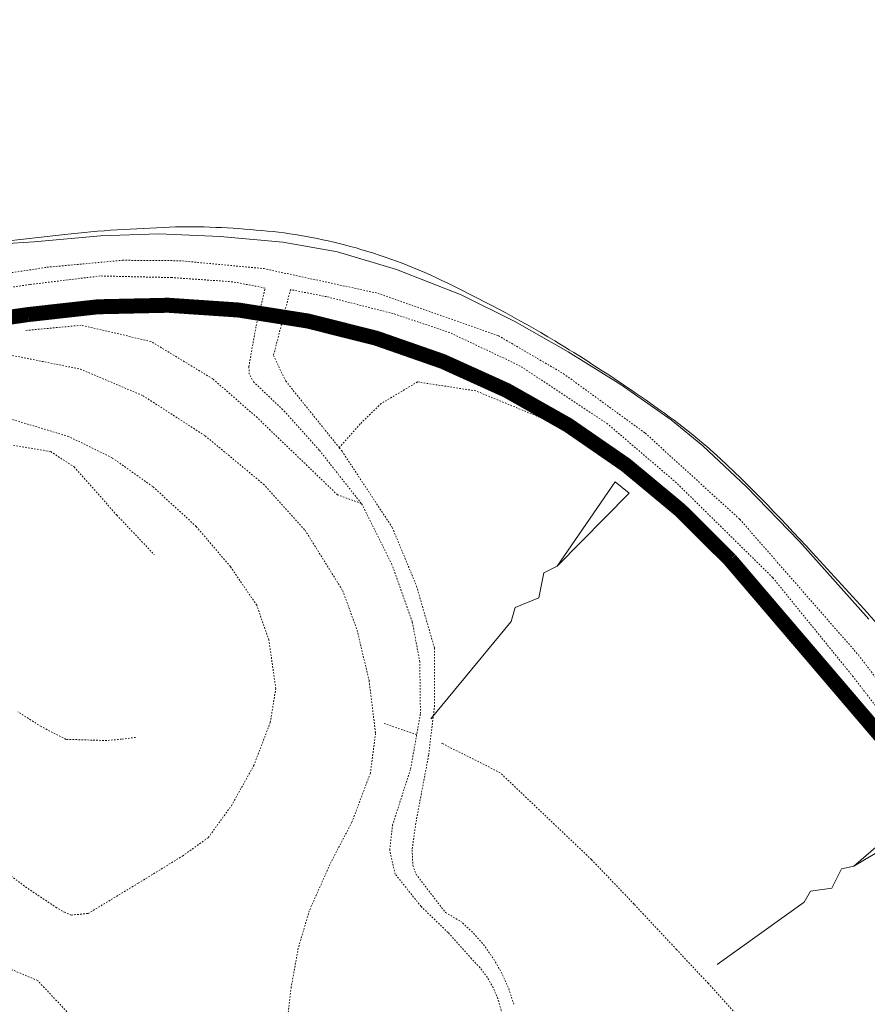
# Model space of a CAD drawing. Extents: x 520897 to 529820, y 180915 to 183203.
# Drawn here: x 521893 to 521950, y 182389 to 182454 of the extents above; entities that cross this region are included whole.
import ezdxf

# ---------------------------------------------------------------- set-up
doc = ezdxf.new("R2010")
doc.units = 0
doc.header["$MEASUREMENT"] = 0
for name, pattern in [('Topo-survey_2003$0$DGN Style 1', [0.006857826408376965, 0, -0.006857826408376965]), ('Topo-survey_2003$0$DGN Style 2', [0.011429710680628275, 0.006857826408376965, -0.00457188427225131]), ('Topo-survey_2003$0$DGN Style 3', [0.01600159495287959, 0.01142971068062828, -0.00457188427225131])]:
    doc.linetypes.add(name, pattern=pattern)
doc.layers.add('SITE OUTLINE', color=3, linetype='CONTINUOUS')
for name, color, linetype, lineweight in [('Topo-survey_2003$0$Level 10', 8, 'CONTINUOUS', 0), ('Topo-survey_2003$0$Level 11', 8, 'CONTINUOUS', 0), ('Topo-survey_2003$0$Level 18', 8, 'CONTINUOUS', 0), ('Topo-survey_2003$0$Level 32', 8, 'CONTINUOUS', 0)]:
    doc.layers.add(name, color=color, linetype=linetype, lineweight=lineweight)

# ---------------------------------------------------------------- blocks, each defined once
blk = doc.blocks.new('Topo-survey_2003$0$SLOPE')
at = {"layer": 'Topo-survey_2003$0$Level 32', "linetype": 'Continuous', "lineweight": 0, "flags": 128}
blk.add_lwpolyline([(0.9999951616991893, -1.884100493043661e-05), (0.5800193514078273, 1.013785367831588e-05), (0.5350031446068897, -0.02000884417793714), (0.4599939364416059, 0.01999738384620287), (0.3849961656014784, -0.0199898372811731), (0.3400025615628692, -3.973720595240593e-06), (-7.84145959187299e-06, -0.03000868429080583), (7.84145959187299e-06, 0.03000868429080583), (0.3400025615628692, -3.973720595240593e-06)], dxfattribs=at)

msp = doc.modelspace()

# ---------------------------------------------------------------- linework, layer by layer
at = {"layer": 'SITE OUTLINE', "color": 3, "const_width": 1}
msp.add_lwpolyline([(521950.5762635894, 182406.2258006575), (521940.3554646312, 182418.1919411654, 0.2509350086192143), (521893.5317279581, 182434.5298406467), (521844.4053666023, 182427.4654402484, -0.09290504686364373), (521807.4754842236, 182431.9969745908), (521758.7563904098, 182449.6415924659), (521658.8354669529, 182483.7324454354), (521604.8638278212, 182322.3375868537, -0.3697082645053026)], format="xyb", dxfattribs=at)
at = {"layer": 'Topo-survey_2003$0$Level 10', "linetype": 'Topo-survey_2003$0$DGN Style 2', "lineweight": 13}
for points in [[(521892.5154534343, 182431.8073895795, -4.143000000000029), (521897.0383731055, 182430.8994784339, -4.317000000000007), (521901.2182850788, 182429.1217197619, -4.59699999999998), (521905.3589325531, 182426.4515288521, -4.788999999999987), (521909.241716799, 182423.2319750789, -5.045000000000073), (521912.0209039527, 182420.1628721538, -5.206000000000131), (521914.5349111484, 182416.1230413627, -5.575000000000045), (521915.4878732815, 182413.5054638237, -5.829999999999927), (521916.2897019822, 182410.1334045516, -6.105000000000018), (521916.7235010504, 182406.6130813607, -6.41800000000012), (521916.3749362741, 182403.9603939315, -6.597999999999956), (521915.1461072564, 182400.6920565491, -6.717000000000098), (521913.7596656122, 182398.0565913972, -6.729000000000042), (521912.3056735375, 182394.791010431, -6.769000000000005), (521911.5666256822, 182392.2945534881, -6.752999999999929), (521911.0963875648, 182389.7005141451, -6.787000000000035), (521910.714008479, 182386.3916365054, -6.711000000000013)], [(521890.8416254952, 182398.3170855345, -6.481999999999971), (521893.3833030045, 182396.3808313057, -6.507000000000062), (521895.4116977671, 182395.0245648543, -6.525000000000091), (521895.9722758787, 182394.6869820037, -6.472999999999956), (521896.4375902432, 182394.5018157486, -6.467000000000098), (521897.5619934915, 182394.6110418226, -6.463999999999942), (521900.9032717497, 182396.6304852116, -6.588999999999942), (521903.8531940244, 182398.4409944144, -6.625), (521905.5707945157, 182399.6691025335, -6.625), (521907.109410555, 182401.7955922898, -6.606999999999971), (521908.6028399706, 182404.4690392372, -6.481999999999971), (521909.7024558501, 182407.3466427397, -6.26299999999992), (521910.0709165774, 182409.6067309442, -6.18100000000004), (521909.6092019144, 182412.8351676512, -5.937000000000126), (521908.8003966949, 182415.1606308559, -5.76299999999992), (521907.0403832445, 182417.7328082709, -5.547000000000025), (521904.7612124786, 182420.4116284627, -5.278999999999996), (521901.8664450652, 182423.0673668954, -4.999000000000024), (521899.1573036543, 182424.9819683723, -4.740000000000009), (521896.2567197615, 182426.4050713484, -4.541999999999916), (521892.2253985343, 182427.6227355729, -4.384000000000015)], [(521902.0342315013, 182381.7921434228, -6.503999999999905), (521894.1937829717, 182390.1369072813, -6.476000000000113), (521888.4422487966, 182392.5643286772, -6.488000000000056)]]:
    msp.add_polyline3d(points, dxfattribs=at)
at = {"layer": 'Topo-survey_2003$0$Level 11', "linetype": 'Topo-survey_2003$0$DGN Style 3', "lineweight": 0, "extrusion": (0.008917231157464666, -0.00831035503795408, 0.9999257077341435), "elevation": 3131.873166782532, "flags": 128}
msp.add_lwpolyline([(521905.2484234585, 182420.8810858671), (521904.9031370196, 182421.9289533345), (521904.4549208313, 182422.9369444601), (521903.9090134486, 182423.8962103796), (521903.2706989957, 182424.7968860303), (521902.5462433359, 182425.6291507766), (521901.7428831954, 182426.3851860171)], dxfattribs=at)
at = {"layer": 'Topo-survey_2003$0$Level 11', "linetype": 'Topo-survey_2003$0$DGN Style 3', "lineweight": 0, "extrusion": (0.03039185308392554, -0.03415721180923108, 0.9989542632911402), "elevation": 9625.650985827087, "flags": 128}
msp.add_lwpolyline([(511161.7070094703, -210455.4167378093), (511161.7070094704, -210453.0764397512)], dxfattribs=at)
at = {"layer": 'Topo-survey_2003$0$Level 11', "linetype": 'Topo-survey_2003$0$DGN Style 3', "lineweight": 0, "extrusion": (-0.02360097012212395, 0.0001396429480116866, 0.9997214485591183), "elevation": -12298.9982819607, "flags": 128}
msp.add_lwpolyline([(-185470.6625008885, 520691.696376584), (-185471.4650088995, 520691.7574150821), (-185472.268217157, 520691.7203781994), (-185473.0621649712, 520691.5865306733), (-185473.8328939179, 520691.3574134002), (-185474.5715100365, 520691.0362793905), (-185475.2651889276, 520690.6286089236), (-185475.9041381406, 520690.1406861138), (-185476.4795310109, 520689.5778566865)], dxfattribs=at)
at = {"layer": 'Topo-survey_2003$0$Level 11', "linetype": 'Topo-survey_2003$0$DGN Style 2', "lineweight": 0}
for points in [[(521886.1425630732, 182436.3663982924, -3.190000000000055), (521894.8152893903, 182437.6864343638, -3.2650000000001), (521899.858304086, 182438.1524759704, -3.288999999999987), (521903.6555883824, 182438.1227779556, -3.270999999999958), (521909.2652960258, 182437.5981550868, -3.250999999999976), (521916.8727792675, 182435.9555082203, -3.2650000000001), (521924.9154717285, 182433.1214731151, -3.212999999999965), (521929.2542974286, 182430.5918325193, -3.250999999999976), (521934.7023420566, 182426.6274029598, -3.299999999999955), (521941.0069972409, 182420.8860470218, -3.288999999999987), (521948.9148410195, 182411.8428836498, -3.253999999999905), (521955.1781255854, 182403.6624421307, -3.22199999999998)], [(521921.5554186341, 182393.3419843275, -6.471000000000004), (521919.7555040013, 182395.0807345438, -6.490999999999985), (521918.0372659081, 182397.2289074547, -6.517000000000053), (521917.6692116699, 182398.8483228053, -6.432999999999993), (521917.8537505788, 182400.4900722962, -6.317999999999984), (521919.059910258, 182404.2509704374, -6.117999999999938), (521919.7138916026, 182407.9385263218, -5.788000000000011), (521919.6712448141, 182411.3866699168, -5.327999999999975), (521919.1681662485, 182414.0507423552, -5.085000000000036), (521917.8154818386, 182417.8786996286, -4.700000000000045), (521915.8469004919, 182421.8386264564, -4.38799999999992), (521915.7670457875, 182421.9404509435, -4.374000000000024), (521912.9681604074, 182425.5031974444, -3.911000000000058), (521910.6765457321, 182428.0536231304, -3.639000000000124), (521908.6028835358, 182430.0318733915, -3.401000000000067), (521908.2993234819, 182430.5526548175, -3.375), (521908.2732115553, 182431.0611262202, -3.326000000000022), (521908.7578650791, 182433.784615152, -3.161000000000058), (521909.3592445518, 182436.3032625528, -3.163999999999987), (521907.1928995142, 182436.7183410733, -3.219000000000051), (521903.1335856996, 182436.9978680929, -3.212999999999965), (521898.3647343459, 182437.106651209, -3.199000000000069), (521893.660752067, 182436.5359720354, -3.166999999999916), (521886.2570717377, 182435.4482208772, -3.183999999999969)], [(521955.8005478468, 182401.0236892949, -3.239000000000033), (521948.5660106334, 182410.3896502338, -3.274000000000115), (521943.1984674666, 182417.0053322359, -3.259999999999991), (521936.7788479175, 182423.3207205727, -3.282999999999902), (521932.1933302688, 182427.2420547708, -3.274000000000115), (521926.3709821734, 182431.1040640478, -3.288999999999987), (521921.6684255914, 182433.3305003469, -3.201999999999998), (521917.8877039384, 182434.6021354289, -3.144000000000005), (521913.4447884035, 182435.7273489864, -3.146999999999935), (521911.0508939999, 182436.1951369561, -3.146999999999935), (521909.9144085307, 182431.7979263882, -3.201999999999998), (521910.737950971, 182430.0951114102, -3.384000000000015), (521914.3024563395, 182425.6552611337, -3.952999999999975), (521914.4848228988, 182425.4282315364, -3.982999999999947), (521917.8372773542, 182420.3382501882, -4.384999999999991), (521919.4561621261, 182416.4346465845, -4.983999999999924), (521920.6482039718, 182412.3031172989, -5.174999999999955), (521920.6561296037, 182408.4838680029, -5.645999999999958), (521920.2573672025, 182405.1525273498, -6.083000000000084), (521919.4010188506, 182400.6100301841, -6.269000000000005), (521919.1598588202, 182398.8456632042, -6.355000000000018), (521919.2137479017, 182397.8047573646, -6.364000000000033), (521919.4199268675, 182397.2242522105, -6.399000000000115), (521921.3845009228, 182394.6707552393, -6.41599999999994), (521922.4378798311, 182394.0587340997, -6.471000000000004)]]:
    msp.add_polyline3d(points, dxfattribs=at)
at = {"layer": 'Topo-survey_2003$0$Level 18', "linetype": 'Continuous', "lineweight": 13}
msp.add_polyline3d([(521949.6070420357, 182414.2249973653, -3.365999999999985), (521944.977860505, 182419.3956011361, -3.367999999999938), (521941.4610052918, 182423.0554729112, -3.34699999999998), (521938.5494964143, 182425.7737711023, -3.355999999999995), (521936.4205696645, 182427.5083949503, -3.34699999999998), (521933.0930979107, 182429.8590154487, -3.360000000000127), (521929.562727193, 182432.0589508105, -3.355999999999995), (521926.0136074095, 182434.0692932595, -3.336999999999989), (521922.4287993714, 182435.8515582032, -3.287000000000035), (521918.1245987016, 182437.5298316002, -3.276000000000067), (521914.1793818675, 182438.708868975, -3.269999999999982), (521910.5447223946, 182439.3673190609, -3.285000000000082), (521906.3507137011, 182439.7421471279, -3.326000000000022), (521902.2662672461, 182439.9179372188, -3.317999999999984), (521898.3886194689, 182439.7793417075, -3.30600000000004), (521893.9548443841, 182439.3852243424, -3.319999999999936), (521889.7116388767, 182439.1174408055, -3.340999999999894)], dxfattribs=at)
msp.add_open_spline([(522059.6702793612, 182271.9837632366, -1132.547), (522057.2982371352, 182274.8056961257, -1132.547), (522054.9261949093, 182277.6276290148, -1132.547), (522052.5541526833, 182280.449561904, -1132.547), (522050.1967304709, 182283.2541018915, -1132.547), (522047.9394393628, 182286.1638316764, -1132.547), (522045.6356756137, 182289.024484136, -1132.547), (522044.1248592732, 182290.9005100445, -1132.547), (522042.5498364092, 182292.7266055064, -1132.547), (522041.1131489329, 182294.6597245853, -1132.547), (522038.7401842008, 182297.8526412583, -1132.547), (522036.3672194688, 182301.0455579312, -1132.547), (522033.9942547367, 182304.2384746041, -1132.547), (522031.6212900046, 182307.4313912771, -1132.547), (522029.2575962333, 182310.6312400658, -1132.547), (522026.8753605404, 182313.8172246229, -1132.547), (522024.768607477, 182316.6347807306, -1132.547), (522022.6454566865, 182319.4400758716, -1132.547), (522020.5305047596, 182322.2515014959, -1132.547), (522018.4155528327, 182325.0629271203, -1132.547), (522016.3166159704, 182327.8865444998, -1132.547), (522014.1856489787, 182330.6857783689, -1132.547), (522012.1547937668, 182333.3535056095, -1132.547), (522010.0934131853, 182335.9979948649, -1132.547), (522008.0472952886, 182338.6541031129, -1132.547), (522006.001177392, 182341.3102113609, -1132.547), (522003.940529988, 182343.9552524782, -1132.547), (522001.9089415987, 182346.622427857, -1132.547), (521999.0153478138, 182350.4212889549, -1132.547), (521996.1631428186, 182354.251675908, -1132.547), (521993.2902434287, 182358.0662999335, -1132.547), (521990.4173440387, 182361.880923959, -1132.547), (521987.5586521644, 182365.7063314588, -1132.547), (521984.6715452587, 182369.5101720101, -1132.547), (521981.8860144085, 182373.180183392, -1132.547), (521979.073068243, 182376.8293866077, -1132.547), (521976.273829735, 182380.4889939065, -1132.547), (521973.4745912271, 182384.1486012054, -1132.547), (521970.6894623495, 182387.8190877203, -1132.547), (521967.8761142114, 182391.467815803, -1132.547), (521965.4880268078, 182394.5650085946, -1132.547), (521963.0759857174, 182397.64373192, -1132.547), (521960.6759214703, 182400.7316899786, -1132.547), (521958.2758572234, 182403.8196480371, -1132.547), (521955.8757929764, 182406.9076060957, -1132.547), (521953.4757287294, 182409.9955641543, -1132.547), (521951.117053363, 182413.0302706684, -1132.547), (521948.4481608784, 182415.8033442377, -1132.547), (521945.8499297262, 182418.6443980389, -1132.547), (521943.5906503064, 182421.1148227267, -1132.547), (521941.3014880916, 182423.5349431881, -1132.547), (521938.7776021318, 182425.7514887867, -1132.547), (521937.1856531043, 182427.1495819125, -1132.547), (521935.4608758477, 182428.3517551731, -1132.547), (521933.7126260718, 182429.5384740667, -1132.547), (521932.0551060658, 182430.663605232, -1132.547), (521930.3833655203, 182431.7429735395, -1132.547), (521928.6682905919, 182432.7798219062, -1132.547), (521926.2146232462, 182434.2631862407, -1132.547), (521923.700983253, 182435.5817325865, -1132.547), (521921.1060781658, 182436.8291500568, -1132.547), (521919.1442198821, 182437.7722505614, -1132.547), (521917.1308022732, 182438.5040261137, -1132.547), (521915.0242766744, 182439.0813444577, -1132.547), (521913.0830759514, 182439.6133535573, -1132.547), (521911.1347431071, 182439.958387327, -1132.547), (521909.1417474478, 182440.1366050408, -1132.547), (521907.0883939482, 182440.3202200751, -1132.547), (521905.0367810677, 182440.4423212929, -1132.547), (521902.9882672253, 182440.3570299766, -1132.547), (521900.6587697671, 182440.2600397095, -1132.547), (521898.3193908728, 182440.1399739541, -1132.547), (521896.0030011158, 182439.8731153367, -1132.547), (521893.8995249729, 182439.6307853344, -1132.547), (521891.806157184, 182439.3917438401, -1132.547), (521889.7113485166, 182439.1172022065, -1132.547)], degree=3, knots=[0, 0, 0, 0, 0.0445906937830157, 0.0445906937830157, 0.0445906937830157, 0.08890655411840426, 0.08890655411840426, 0.08890655411840426, 0.1179690506370871, 0.1179690506370871, 0.1179690506370871, 0.165971333945066, 0.165971333945066, 0.165971333945066, 0.2139736172530449, 0.2139736172530449, 0.2139736172530449, 0.2564248985088026, 0.2564248985088026, 0.2564248985088026, 0.2988761797645602, 0.2988761797645602, 0.2988761797645602, 0.3393331207345689, 0.3393331207345689, 0.3393331207345689, 0.3797900617045776, 0.3797900617045776, 0.3797900617045776, 0.4374129313586666, 0.4374129313586666, 0.4374129313586666, 0.4950358010127555, 0.4950358010127555, 0.4950358010127555, 0.5506313457364572, 0.5506313457364572, 0.5506313457364572, 0.6062268904601591, 0.6062268904601591, 0.6062268904601591, 0.6534187108607636, 0.6534187108607636, 0.6534187108607636, 0.7006105312613682, 0.7006105312613682, 0.7006105312613682, 0.7469885331875867, 0.7469885331875867, 0.7469885331875867, 0.7873163020200157, 0.7873163020200157, 0.7873163020200157, 0.8127531693765001, 0.8127531693765001, 0.8127531693765001, 0.836869927240027, 0.836869927240027, 0.836869927240027, 0.8713725021866827, 0.8713725021866827, 0.8713725021866827, 0.8974579119368934, 0.8974579119368934, 0.8974579119368934, 0.9214960799492773, 0.9214960799492773, 0.9214960799492773, 0.9462622434781788, 0.9462622434781788, 0.9462622434781788, 0.9744254483337547, 0.9744254483337547, 0.9744254483337547, 1, 1, 1, 1], dxfattribs=at)
at = {"layer": 'Topo-survey_2003$0$Level 32', "linetype": 'Topo-survey_2003$0$DGN Style 1', "lineweight": 0, "extrusion": (-0.01185214865807203, 0.004050043420645769, 0.9999215587837268), "elevation": -5453.560204861263, "flags": 128}
msp.add_lwpolyline([(521882.7276655113, 182430.1123993253), (521880.461119052, 182430.8868489023)], dxfattribs=at)
at = {"layer": 'Topo-survey_2003$0$Level 32', "linetype": 'Topo-survey_2003$0$DGN Style 2', "lineweight": 0}
for points in [[(521915.7670457875, 182421.9404509435, -4.375), (521914.1813988453, 182422.5186972362, -4.251999999999953), (521908.8266075117, 182427.6651677523, -3.759999999999991), (521905.8636974602, 182430.2529902011, -3.452999999999975), (521901.7400374677, 182432.7435831559, -3.575000000000045), (521897.0994187702, 182433.8192945971, -3.461999999999989), (521893.3755936452, 182433.4728852468, -3.615000000000009)], [(521989.0153395995, 182353.9687641348, -3.372000000000071), (521984.5734065266, 182360.4310578898, -3.435999999999922), (521977.7773640543, 182369.7131477253, -3.386999999999944), (521970.7565539745, 182379.2000826794, -3.406999999999925), (521956.0537452978, 182399.0369472254, -3.361000000000104), (521950.5762635768, 182406.2258006804, -3.257000000000062), (521944.9664950408, 182413.2789331031, -3.288999999999987), (521940.3554646186, 182418.1919411883, -3.29099999999994), (521935.2279610877, 182422.9345599311, -3.294000000000096), (521928.590111214, 182427.3081489669, -3.442000000000007), (521923.3987958057, 182429.4469963979, -3.548999999999978), (521919.517784825, 182430.0425900236, -3.45900000000006), (521917.0968374279, 182428.6008932106, -3.5), (521915.6880578261, 182427.2392985449, -3.673000000000002), (521914.3024563395, 182425.6552611337, -3.953999999999951)], [(521860.2064385376, 182422.4537374371, -3.593000000000075), (521862.5779153695, 182423.3708604582, -3.744000000000142), (521865.2250787445, 182423.9064825881, -3.789999999999964), (521870.9597667762, 182425.07897872, -4.002999999999929), (521876.4670634744, 182426.046089406, -4.110000000000127), (521883.5357533577, 182426.876450974, -4.136999999999944), (521890.2142946234, 182426.2284235349, -4.307999999999993), (521895.0612307264, 182425.3965278605, -4.573000000000093), (521896.6282311673, 182424.3725929905, -4.999000000000024), (521899.4733881505, 182421.1612649565, -5.126999999999953), (521901.9714758719, 182418.5245323695, -5.126999999999953)]]:
    msp.add_polyline3d(points, dxfattribs=at)
at = {"layer": 'Topo-survey_2003$0$Level 32', "linetype": 'Topo-survey_2003$0$DGN Style 1', "lineweight": 0}
for points in [[(521900.7176939056, 182406.348076367, -6.573000000000093), (521899.7876597757, 182406.2282368193, -6.557000000000016), (521898.8027311995, 182406.1398869486, -6.541999999999916), (521897.8245816471, 182406.1677697964, -6.534000000000106), (521896.0695102988, 182406.2181142321, -6.519000000000005), (521894.4181756494, 182407.072645025, -6.516000000000076), (521892.8927129193, 182408.0417107909, -6.509999999999991)], [(521950.1879804777, 182378.1422295179, -6.420000000000073), (521948.4062011779, 182379.9845225258, -6.360000000000127), (521946.643996981, 182381.8063505551, -6.300999999999931), (521944.8535804877, 182383.5993850724, -6.23700000000008), (521943.1030666022, 182385.432541677, -6.19399999999996), (521940.9692971868, 182387.6662231856, -6.142000000000053), (521938.8960062934, 182389.955603423, -6.324000000000069), (521936.7846178855, 182392.2119143482, -6.336000000000013), (521933.9536159416, 182395.2375635336, -6.352000000000089), (521931.1111443612, 182398.2078733347, -6.315000000000055), (521928.0831302097, 182401.0870022478, -6.351000000000113), (521925.0294323279, 182403.9904281977, -6.38799999999992), (521921.1576019962, 182405.9498010268, -6.425999999999931), (521921.143468712, 182405.9544108293, -6.425999999999931)]]:
    msp.add_polyline3d(points, dxfattribs=at)

# ---------------------------------------------------------------- block references
at = {"layer": 'Topo-survey_2003$0$Level 32', "linetype": 'Continuous', "lineweight": 0}
for p, xscale, yscale, zscale, rotation in [((521933.1582617074, 182423.0031855443, -1132.547), 20.0000005772855, 20.0000005772855, 20, 230.3892371577402), ((521953.296766999, 182401.1252888305, -1132.547), 17.00000022466659, 17.00000022466659, 17, 215.6892420429696)]:
    msp.add_blockref('Topo-survey_2003$0$SLOPE', p, dxfattribs=dict(at, xscale=xscale, yscale=yscale, zscale=zscale, rotation=rotation))

doc.saveas('drawing.dxf')
